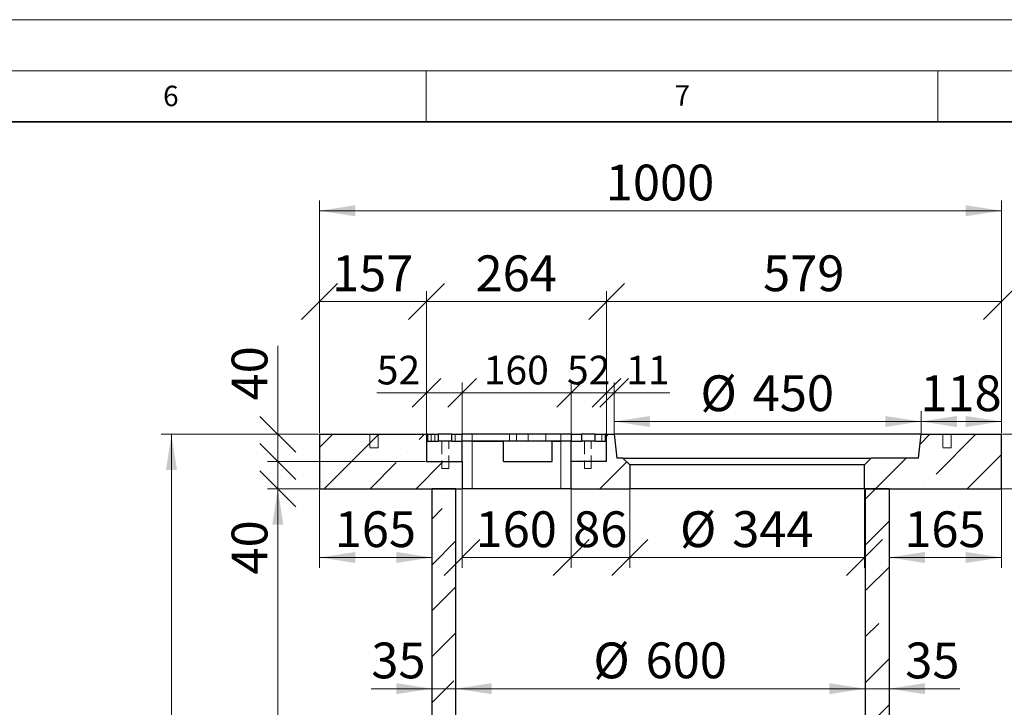
# Model space of a CAD drawing. Units: millimetres. Extents: x 0 to 420, y 0 to 297.
# Drawn here: x 275 to 371, y 230 to 297 of the extents above; entities that cross this region are included whole.
import ezdxf

# ---------------------------------------------------------------- set-up
doc = ezdxf.new("R2010")
doc.units = ezdxf.units.MM
doc.linetypes.add('HIDDEN', pattern=[1.905, 1.27, -0.635])
doc.styles.add('SLDTEXTSTYLE0', font='TXT', dxfattribs={"width": 0.605})
doc.dimstyles.new('SLDDIMSTYLE10', dxfattribs={"dimtxt": 2.8, "dimasz": 3.5, "dimexe": 0, "dimexo": 0.0625, "dimgap": 0.7, "dimtad": 1, "dimdec": 0, "dimlfac": 15, "dimrnd": 1e-09, "dimzin": 12, "dimdsep": 46, "dimtxsty": 'SLDTEXTSTYLE0', "dimblk1": 'OBLIQUE', "dimblk2": 'OBLIQUE', "dimsah": 1, "dimcen": 0.09, "dimadec": 0, "dimazin": 3, "dimtfac": 1, "dimtdec": 3, "dimtofl": 0, "dimtmove": 0, "dimatfit": 3, "dimldrblk": 'OBLIQUE', "dimfxl": 1, "dimfrac": 2, "dimtolj": 1, "dimtzin": 12, "dimarcsym": 0})
doc.dimstyles.new('SLDDIMSTYLE11', dxfattribs={"dimtxt": 2.8, "dimasz": 3.5, "dimexe": 0, "dimexo": 0.0625, "dimgap": 0.7, "dimtad": 1, "dimlfac": 15, "dimrnd": 1e-09, "dimzin": 12, "dimdsep": 46, "dimtxsty": 'SLDTEXTSTYLE0', "dimblk1": 'OBLIQUE', "dimblk2": 'OBLIQUE', "dimsah": 1, "dimcen": 0.09, "dimadec": 0, "dimazin": 3, "dimtfac": 1, "dimtdec": 3, "dimtofl": 0, "dimtmove": 0, "dimatfit": 3, "dimldrblk": 'OBLIQUE', "dimfxl": 1, "dimfrac": 2, "dimtolj": 1, "dimtzin": 12, "dimarcsym": 0})
doc.dimstyles.new('SLDDIMSTYLE5', dxfattribs={"dimtxt": 3.5, "dimasz": 3.5, "dimexe": 0, "dimexo": 0.0625, "dimgap": 0.875, "dimtad": 1, "dimlfac": 15, "dimrnd": 1e-09, "dimzin": 12, "dimdsep": 46, "dimtxsty": 'SLDTEXTSTYLE0', "dimsah": 1, "dimcen": 0.09, "dimadec": 0, "dimazin": 3, "dimtfac": 1, "dimtdec": 3, "dimtofl": 0, "dimtmove": 0, "dimatfit": 3, "dimfxl": 1, "dimfrac": 2, "dimtolj": 1, "dimtzin": 12, "dimarcsym": 0})
doc.dimstyles.new('SLDDIMSTYLE6', dxfattribs={"dimtxt": 3.5, "dimasz": 3.5, "dimexe": 0, "dimexo": 0.0625, "dimgap": 0.875, "dimtad": 1, "dimlfac": 15, "dimrnd": 1e-09, "dimzin": 12, "dimdsep": 46, "dimtxsty": 'SLDTEXTSTYLE0', "dimsah": 1, "dimcen": 0.09, "dimadec": 0, "dimazin": 3, "dimtfac": 1, "dimtdec": 3, "dimtmove": 0, "dimatfit": 0, "dimfxl": 1, "dimfrac": 2, "dimtolj": 1, "dimtzin": 12, "dimarcsym": 0})
doc.dimstyles.new('SLDDIMSTYLE7', dxfattribs={"dimtxt": 3.5, "dimasz": 3.5, "dimexe": 0, "dimexo": 0.0625, "dimgap": 0.875, "dimtad": 1, "dimlfac": 15, "dimrnd": 1e-09, "dimzin": 12, "dimdsep": 46, "dimtxsty": 'SLDTEXTSTYLE0', "dimblk1": 'OBLIQUE', "dimblk2": 'OBLIQUE', "dimsah": 1, "dimcen": 0.09, "dimadec": 0, "dimazin": 3, "dimtfac": 1, "dimtdec": 3, "dimtmove": 0, "dimatfit": 0, "dimldrblk": 'OBLIQUE', "dimfxl": 1, "dimfrac": 2, "dimtolj": 1, "dimtzin": 12, "dimarcsym": 0})
doc.dimstyles.new('SLDDIMSTYLE8', dxfattribs={"dimtxt": 3.5, "dimasz": 3.5, "dimexe": 0, "dimexo": 0.0625, "dimgap": 0.875, "dimtad": 1, "dimdec": 0, "dimlfac": 15, "dimrnd": 1e-09, "dimzin": 12, "dimdsep": 46, "dimtxsty": 'SLDTEXTSTYLE0', "dimsah": 1, "dimcen": 0.09, "dimadec": 0, "dimazin": 3, "dimtfac": 1, "dimtdec": 3, "dimtofl": 0, "dimtmove": 0, "dimatfit": 3, "dimfxl": 1, "dimfrac": 2, "dimtolj": 1, "dimtzin": 12, "dimarcsym": 0})
doc.dimstyles.new('SLDDIMSTYLE9', dxfattribs={"dimtxt": 3.5, "dimasz": 3.5, "dimexe": 0, "dimexo": 0.0625, "dimgap": 0.875, "dimtad": 1, "dimlfac": 15, "dimrnd": 1e-09, "dimzin": 12, "dimdsep": 46, "dimtxsty": 'SLDTEXTSTYLE0', "dimblk1": 'OBLIQUE', "dimblk2": 'OBLIQUE', "dimsah": 1, "dimcen": 0.09, "dimadec": 0, "dimazin": 3, "dimtfac": 1, "dimtdec": 3, "dimtofl": 0, "dimtmove": 0, "dimatfit": 3, "dimldrblk": 'OBLIQUE', "dimfxl": 1, "dimfrac": 2, "dimtolj": 1, "dimtzin": 12, "dimarcsym": 0})
pattern_1 = [(45, (0, 0), (-13.4704, 13.4704), []), (45, (4.49, 0), (-13.4704, 13.4704), []), (45, (8.98, 0), (-13.4704, 13.4704), []), (45, (13.47, 0), (-13.4704, 13.4704), [])]

# ---------------------------------------------------------------- blocks, each defined once
blk = doc.blocks.new('_D_45')
at = {"color": 7, "linetype": 'Continuous', "lineweight": 0}
for p, q in [((304.458, 256.465), (289.092, 256.465)), ((290.092, 256.465), (290.092, 181.132)), ((315.458, 181.132), (289.092, 181.132))]:
    blk.add_line(p, q, dxfattribs=at)
at = {"color": 7, "linetype": 'Continuous', "lineweight": 18}
for points in [[(290.092, 256.465), (289.554, 252.965), (290.631, 252.965)], [(290.092, 181.132), (290.631, 184.632), (289.554, 184.632)]]:
    blk.add_solid(points, dxfattribs=at)
at = {"color": 7, "linetype": 'Continuous', "lineweight": 18, "insert": (285.581, 213.452), "char_height": 3.5, "attachment_point": 1, "rotation": 90, "style": 'SLDTEXTSTYLE0'}
blk.add_mtext('1130', dxfattribs=at)
blk = doc.blocks.new('_D_47')
at = {"color": 7, "linetype": 'Continuous', "lineweight": 0}
for p, q in [((360.325, 251.132), (380.849, 251.132)), ((379.849, 251.132), (379.849, 184.465)), ((360.325, 184.465), (380.849, 184.465))]:
    blk.add_line(p, q, dxfattribs=at)
at = {"color": 7, "linetype": 'Continuous', "lineweight": 18}
for points in [[(379.849, 251.132), (379.31, 247.632), (380.387, 247.632)], [(379.849, 184.465), (380.387, 187.965), (379.31, 187.965)]]:
    blk.add_solid(points, dxfattribs=at)
at = {"color": 7, "linetype": 'Continuous', "lineweight": 18, "insert": (375.337, 212.452), "char_height": 3.5, "attachment_point": 1, "rotation": 90, "style": 'SLDTEXTSTYLE0'}
blk.add_mtext('1000', dxfattribs=at)
blk = doc.blocks.new('_D_48')
at = {"color": 7, "linetype": 'Continuous', "lineweight": 0}
for p, q in [((379.849, 256.465), (379.849, 265.12)), ((371.325, 256.465), (380.849, 256.465)), ((379.849, 251.132), (379.849, 256.465)), ((371.325, 251.132), (380.849, 251.132)), ((379.849, 251.132), (379.849, 244.401))]:
    blk.add_line(p, q, dxfattribs=at)
at = {"color": 7, "linetype": 'Continuous', "lineweight": 18}
for points in [[(379.849, 256.465), (380.387, 259.965), (379.31, 259.965)], [(379.849, 251.132), (379.31, 247.632), (380.387, 247.632)]]:
    blk.add_solid(points, dxfattribs=at)
at = {"color": 7, "linetype": 'Continuous', "lineweight": 18, "insert": (375.337, 259.773), "char_height": 3.5, "attachment_point": 1, "rotation": 90, "style": 'SLDTEXTSTYLE0'}
blk.add_mtext('80', dxfattribs=at)
blk = doc.blocks.new('_D_49')
at = {"color": 7, "linetype": 'Continuous', "lineweight": 0}
for p, q in [((304.558, 256.565), (304.558, 279.318)), ((371.225, 256.565), (371.225, 279.318)), ((304.558, 278.318), (371.225, 278.318))]:
    blk.add_line(p, q, dxfattribs=at)
at = {"color": 7, "linetype": 'Continuous', "lineweight": 18}
for points in [[(304.558, 278.318), (308.058, 277.78), (308.058, 278.857)], [(371.225, 278.318), (367.725, 278.857), (367.725, 277.78)]]:
    blk.add_solid(points, dxfattribs=at)
at = {"color": 7, "linetype": 'Continuous', "lineweight": 18, "insert": (332.544, 282.83), "char_height": 3.5, "attachment_point": 1, "style": 'SLDTEXTSTYLE0'}
blk.add_mtext('1000', dxfattribs=at)
blk = doc.blocks.new('_Oblique')
at = {"color": 0, "linetype": 'ByBlock', "lineweight": -2}
blk.add_line((-0.5, -0.5), (0.5, 0.5), dxfattribs=at)
blk = doc.blocks.new('_D_50')
at = {"color": 7, "linetype": 'Continuous', "lineweight": 0}
for p, q in [((300.485, 253.799), (300.485, 260.53)), ((314.925, 253.799), (299.485, 253.799)), ((300.485, 251.132), (300.485, 253.799)), ((304.458, 251.132), (299.485, 251.132)), ((300.485, 251.132), (300.485, 242.756))]:
    blk.add_line(p, q, dxfattribs=at)
at = {"color": 7, "linetype": 'Continuous', "lineweight": 18, "xscale": 3.5, "yscale": 3.5}
for p, rotation in [((300.485, 253.799, 16.628), 270), ((300.485, 251.132, 16.628), 90)]:
    blk.add_blockref('_Oblique', p, dxfattribs=dict(at, rotation=rotation))
at = {"color": 7, "linetype": 'Continuous', "lineweight": 18, "insert": (295.974, 242.756), "char_height": 3.5, "attachment_point": 1, "rotation": 90, "style": 'SLDTEXTSTYLE0'}
blk.add_mtext('40', dxfattribs=at)
blk = doc.blocks.new('_D_51')
at = {"color": 7, "linetype": 'Continuous', "lineweight": 0}
for p, q in [((300.485, 256.465), (300.485, 265.12)), ((304.458, 256.465), (299.485, 256.465)), ((300.485, 256.465), (300.485, 253.799)), ((314.925, 253.799), (299.485, 253.799)), ((300.485, 253.799), (300.485, 247.068))]:
    blk.add_line(p, q, dxfattribs=at)
at = {"color": 7, "linetype": 'Continuous', "lineweight": 18, "xscale": 3.5, "yscale": 3.5}
for p, rotation in [((300.485, 256.465, 16.628), 270), ((300.485, 253.799, 16.628), 90)]:
    blk.add_blockref('_Oblique', p, dxfattribs=dict(at, rotation=rotation))
at = {"color": 7, "linetype": 'Continuous', "lineweight": 18, "insert": (295.974, 259.773), "char_height": 3.5, "attachment_point": 1, "rotation": 90, "style": 'SLDTEXTSTYLE0'}
blk.add_mtext('40', dxfattribs=at)
blk = doc.blocks.new('_D_54')
at = {"color": 7, "linetype": 'Continuous', "lineweight": 0}
for p, q in [((304.458, 251.132), (299.485, 251.132)), ((300.485, 251.132), (300.485, 191.799)), ((315.458, 191.799), (299.485, 191.799))]:
    blk.add_line(p, q, dxfattribs=at)
at = {"color": 7, "linetype": 'Continuous', "lineweight": 18}
for points in [[(300.485, 251.132), (299.947, 247.632), (301.024, 247.632)], [(300.485, 191.799), (301.024, 195.299), (299.947, 195.299)]]:
    blk.add_solid(points, dxfattribs=at)
at = {"color": 7, "linetype": 'Continuous', "lineweight": 18, "insert": (295.974, 217.455), "char_height": 3.5, "attachment_point": 1, "rotation": 90, "style": 'SLDTEXTSTYLE0'}
blk.add_mtext('890', dxfattribs=at)
blk = doc.blocks.new('_D_55')
at = {"color": 7, "linetype": 'Continuous', "lineweight": 0}
for p, q in [((333.358, 256.565), (333.358, 258.715)), ((363.358, 256.565), (363.358, 258.715)), ((333.358, 257.715), (363.358, 257.715))]:
    blk.add_line(p, q, dxfattribs=at)
at = {"color": 7, "linetype": 'Continuous', "lineweight": 18}
for points in [[(333.358, 257.715), (336.858, 257.176), (336.858, 258.253)], [(363.358, 257.715), (359.858, 258.253), (359.858, 257.176)]]:
    blk.add_solid(points, dxfattribs=at)
at = {"color": 7, "linetype": 'Continuous', "lineweight": 18, "char_height": 3.5, "attachment_point": 1, "style": 'SLDTEXTSTYLE0'}
for s, insert in [('%%c', (341.796, 262.226)), ('450', (346.899, 262.236))]:
    blk.add_mtext(s, dxfattribs=dict(at, insert=insert))
blk = doc.blocks.new('_D_56')
at = {"color": 7, "linetype": 'Continuous', "lineweight": 0}
for p, q in [((304.558, 256.565), (304.558, 270.442)), ((315.025, 256.565), (315.025, 270.442)), ((315.025, 269.442), (304.558, 269.442))]:
    blk.add_line(p, q, dxfattribs=at)
at = {"color": 7, "linetype": 'Continuous', "lineweight": 18, "xscale": 3.5, "yscale": 3.5, "rotation": 180}
blk.add_blockref('_Oblique', (304.558, 269.442, 16.628), dxfattribs=at)
at = {"color": 7, "linetype": 'Continuous', "lineweight": 18, "xscale": 3.5, "yscale": 3.5}
blk.add_blockref('_Oblique', (315.025, 269.442, 16.628), dxfattribs=at)
at = {"color": 7, "linetype": 'Continuous', "lineweight": 18, "insert": (305.781, 273.954), "char_height": 3.5, "attachment_point": 1, "style": 'SLDTEXTSTYLE0'}
blk.add_mtext('157', dxfattribs=at)
blk = doc.blocks.new('_D_57')
at = {"color": 7, "linetype": 'Continuous', "lineweight": 0}
for p, q in [((315.025, 256.565), (315.025, 270.442)), ((332.625, 256.565), (332.625, 270.442)), ((332.625, 269.442), (315.025, 269.442))]:
    blk.add_line(p, q, dxfattribs=at)
at = {"color": 7, "linetype": 'Continuous', "lineweight": 18, "xscale": 3.5, "yscale": 3.5, "rotation": 180}
blk.add_blockref('_Oblique', (315.025, 269.442, 16.628), dxfattribs=at)
at = {"color": 7, "linetype": 'Continuous', "lineweight": 18, "xscale": 3.5, "yscale": 3.5}
blk.add_blockref('_Oblique', (332.625, 269.442, 16.628), dxfattribs=at)
at = {"color": 7, "linetype": 'Continuous', "lineweight": 18, "insert": (319.814, 273.954), "char_height": 3.5, "attachment_point": 1, "style": 'SLDTEXTSTYLE0'}
blk.add_mtext('264', dxfattribs=at)
blk = doc.blocks.new('_D_58')
at = {"color": 7, "linetype": 'Continuous', "lineweight": 0}
for p, q in [((332.625, 256.565), (332.625, 270.442)), ((371.225, 256.565), (371.225, 270.442)), ((332.625, 269.442), (371.225, 269.442))]:
    blk.add_line(p, q, dxfattribs=at)
at = {"color": 7, "linetype": 'Continuous', "lineweight": 18, "xscale": 3.5, "yscale": 3.5, "rotation": 180}
blk.add_blockref('_Oblique', (332.625, 269.442, 16.628), dxfattribs=at)
at = {"color": 7, "linetype": 'Continuous', "lineweight": 18, "xscale": 3.5, "yscale": 3.5}
blk.add_blockref('_Oblique', (371.225, 269.442, 16.628), dxfattribs=at)
at = {"color": 7, "linetype": 'Continuous', "lineweight": 18, "insert": (347.914, 273.954), "char_height": 3.5, "attachment_point": 1, "style": 'SLDTEXTSTYLE0'}
blk.add_mtext('579', dxfattribs=at)
blk = doc.blocks.new('_D_59')
at = {"color": 7, "linetype": 'Continuous', "lineweight": 0}
for p, q in [((363.358, 256.565), (363.358, 258.715)), ((371.225, 256.565), (371.225, 258.715)), ((371.225, 257.715), (363.358, 257.715))]:
    blk.add_line(p, q, dxfattribs=at)
at = {"color": 7, "linetype": 'Continuous', "lineweight": 18}
for points in [[(363.358, 257.715), (366.858, 257.176), (366.858, 258.253)], [(371.225, 257.715), (367.725, 258.253), (367.725, 257.176)]]:
    blk.add_solid(points, dxfattribs=at)
at = {"color": 7, "linetype": 'Continuous', "lineweight": 18, "insert": (363.281, 262.226), "char_height": 3.5, "attachment_point": 1, "style": 'SLDTEXTSTYLE0'}
blk.add_mtext('118', dxfattribs=at)
blk = doc.blocks.new('_D_60')
at = {"color": 7, "linetype": 'Continuous', "lineweight": 0}
for p, q in [((334.891, 251.032), (334.891, 243.422)), ((357.825, 251.032), (357.825, 243.422)), ((357.825, 244.422), (334.891, 244.422))]:
    blk.add_line(p, q, dxfattribs=at)
at = {"color": 7, "linetype": 'Continuous', "lineweight": 18, "xscale": 3.5, "yscale": 3.5, "rotation": 180}
blk.add_blockref('_Oblique', (334.891, 244.422, 16.628), dxfattribs=at)
at = {"color": 7, "linetype": 'Continuous', "lineweight": 18, "xscale": 3.5, "yscale": 3.5}
blk.add_blockref('_Oblique', (357.825, 244.422, 16.628), dxfattribs=at)
at = {"color": 7, "linetype": 'Continuous', "lineweight": 18, "char_height": 3.5, "attachment_point": 1, "style": 'SLDTEXTSTYLE0'}
for s, insert in [('%%c', (339.796, 248.934)), ('344', (344.899, 248.944))]:
    blk.add_mtext(s, dxfattribs=dict(at, insert=insert))
blk = doc.blocks.new('_D_61')
at = {"color": 7, "linetype": 'Continuous', "lineweight": 0}
for p, q in [((329.158, 251.032), (329.158, 243.422)), ((334.891, 251.032), (334.891, 243.422)), ((334.891, 244.422), (329.158, 244.422))]:
    blk.add_line(p, q, dxfattribs=at)
at = {"color": 7, "linetype": 'Continuous', "lineweight": 18, "xscale": 3.5, "yscale": 3.5, "rotation": 180}
blk.add_blockref('_Oblique', (329.158, 244.422, 16.628), dxfattribs=at)
at = {"color": 7, "linetype": 'Continuous', "lineweight": 18, "xscale": 3.5, "yscale": 3.5}
blk.add_blockref('_Oblique', (334.891, 244.422, 16.628), dxfattribs=at)
at = {"color": 7, "linetype": 'Continuous', "lineweight": 18, "insert": (329.351, 248.934), "char_height": 3.5, "attachment_point": 1, "style": 'SLDTEXTSTYLE0'}
blk.add_mtext('86', dxfattribs=at)
blk = doc.blocks.new('_D_62')
at = {"color": 7, "linetype": 'Continuous', "lineweight": 0}
for p, q in [((318.491, 251.032), (318.491, 243.422)), ((329.158, 251.032), (329.158, 243.422)), ((318.491, 244.422), (329.158, 244.422))]:
    blk.add_line(p, q, dxfattribs=at)
at = {"color": 7, "linetype": 'Continuous', "lineweight": 18, "xscale": 3.5, "yscale": 3.5, "rotation": 180}
blk.add_blockref('_Oblique', (318.491, 244.422, 16.628), dxfattribs=at)
at = {"color": 7, "linetype": 'Continuous', "lineweight": 18, "xscale": 3.5, "yscale": 3.5}
blk.add_blockref('_Oblique', (329.158, 244.422, 16.628), dxfattribs=at)
at = {"color": 7, "linetype": 'Continuous', "lineweight": 18, "insert": (319.814, 248.934), "char_height": 3.5, "attachment_point": 1, "style": 'SLDTEXTSTYLE0'}
blk.add_mtext('160', dxfattribs=at)
blk = doc.blocks.new('_D_63')
at = {"color": 7, "linetype": 'Continuous', "lineweight": 0}
for p, q in [((332.625, 256.565), (332.625, 261.532)), ((333.358, 256.565), (333.358, 261.532)), ((332.625, 260.532), (333.358, 260.532)), ((333.358, 260.532), (338.804, 260.532))]:
    blk.add_line(p, q, dxfattribs=at)
at = {"color": 7, "linetype": 'Continuous', "lineweight": 18, "xscale": 2.8, "yscale": 2.8, "rotation": 180}
blk.add_blockref('_Oblique', (332.625, 260.532, 16.628), dxfattribs=at)
at = {"color": 7, "linetype": 'Continuous', "lineweight": 18, "xscale": 2.8, "yscale": 2.8}
blk.add_blockref('_Oblique', (333.358, 260.532, 16.628), dxfattribs=at)
at = {"color": 7, "linetype": 'Continuous', "lineweight": 18, "insert": (334.526, 264.141), "char_height": 2.8, "attachment_point": 1, "style": 'SLDTEXTSTYLE0'}
blk.add_mtext('11', dxfattribs=at)
blk = doc.blocks.new('_D_64')
at = {"color": 7, "linetype": 'Continuous', "lineweight": 0}
for p, q in [((329.158, 255.899), (329.158, 261.532)), ((332.625, 256.565), (332.625, 261.532)), ((332.625, 260.532), (329.158, 260.532))]:
    blk.add_line(p, q, dxfattribs=at)
at = {"color": 7, "linetype": 'Continuous', "lineweight": 18, "xscale": 2.8, "yscale": 2.8, "rotation": 180}
blk.add_blockref('_Oblique', (329.158, 260.532, 16.628), dxfattribs=at)
at = {"color": 7, "linetype": 'Continuous', "lineweight": 18, "xscale": 2.8, "yscale": 2.8}
blk.add_blockref('_Oblique', (332.625, 260.532, 16.628), dxfattribs=at)
at = {"color": 7, "linetype": 'Continuous', "lineweight": 18, "insert": (328.752, 264.141), "char_height": 2.8, "attachment_point": 1, "style": 'SLDTEXTSTYLE0'}
blk.add_mtext('52', dxfattribs=at)
blk = doc.blocks.new('_D_65')
at = {"color": 7, "linetype": 'Continuous', "lineweight": 0}
for p, q in [((318.491, 255.899), (318.491, 261.532)), ((329.158, 255.899), (329.158, 261.532)), ((329.158, 260.532), (318.491, 260.532))]:
    blk.add_line(p, q, dxfattribs=at)
at = {"color": 7, "linetype": 'Continuous', "lineweight": 18, "xscale": 2.8, "yscale": 2.8, "rotation": 180}
blk.add_blockref('_Oblique', (318.491, 260.532, 16.628), dxfattribs=at)
at = {"color": 7, "linetype": 'Continuous', "lineweight": 18, "xscale": 2.8, "yscale": 2.8}
blk.add_blockref('_Oblique', (329.158, 260.532, 16.628), dxfattribs=at)
at = {"color": 7, "linetype": 'Continuous', "lineweight": 18, "insert": (320.616, 264.141), "char_height": 2.8, "attachment_point": 1, "style": 'SLDTEXTSTYLE0'}
blk.add_mtext('160', dxfattribs=at)
blk = doc.blocks.new('_D_66')
at = {"color": 7, "linetype": 'Continuous', "lineweight": 0}
for p, q in [((315.025, 256.565), (315.025, 261.532)), ((318.491, 255.899), (318.491, 261.532)), ((315.025, 260.532), (310.161, 260.532)), ((318.491, 260.532), (315.025, 260.532))]:
    blk.add_line(p, q, dxfattribs=at)
at = {"color": 7, "linetype": 'Continuous', "lineweight": 18, "xscale": 2.8, "yscale": 2.8, "rotation": 180}
blk.add_blockref('_Oblique', (315.025, 260.532, 16.628), dxfattribs=at)
at = {"color": 7, "linetype": 'Continuous', "lineweight": 18, "xscale": 2.8, "yscale": 2.8}
blk.add_blockref('_Oblique', (318.491, 260.532, 16.628), dxfattribs=at)
at = {"color": 7, "linetype": 'Continuous', "lineweight": 18, "insert": (310.161, 264.141), "char_height": 2.8, "attachment_point": 1, "style": 'SLDTEXTSTYLE0'}
blk.add_mtext('52', dxfattribs=at)
blk = doc.blocks.new('_D_67')
at = {"color": 7, "linetype": 'Continuous', "lineweight": 0}
blk.add_line((317.891, 231.595), (357.891, 231.595), dxfattribs=at)
at = {"color": 7, "linetype": 'Continuous', "lineweight": 18}
for points in [[(317.891, 231.595), (321.391, 231.057), (321.391, 232.133)], [(357.891, 231.595), (354.391, 232.133), (354.391, 231.057)]]:
    blk.add_solid(points, dxfattribs=at)
at = {"color": 7, "linetype": 'Continuous', "lineweight": 18, "char_height": 3.5, "attachment_point": 1, "style": 'SLDTEXTSTYLE0'}
for s, insert in [('%%c', (331.329, 236.107)), ('600', (336.432, 236.116))]:
    blk.add_mtext(s, dxfattribs=dict(at, insert=insert))
blk = doc.blocks.new('_D_68')
at = {"color": 7, "linetype": 'Continuous', "lineweight": 0}
for p, q in [((315.558, 231.595), (309.626, 231.595)), ((317.891, 231.595), (315.558, 231.595)), ((317.891, 231.595), (324.622, 231.595))]:
    blk.add_line(p, q, dxfattribs=at)
at = {"color": 7, "linetype": 'Continuous', "lineweight": 18}
for points in [[(315.558, 231.595), (312.058, 232.133), (312.058, 231.057)], [(317.891, 231.595), (321.391, 231.057), (321.391, 232.133)]]:
    blk.add_solid(points, dxfattribs=at)
at = {"color": 7, "linetype": 'Continuous', "lineweight": 18, "insert": (309.626, 236.107), "char_height": 3.5, "attachment_point": 1, "style": 'SLDTEXTSTYLE0'}
blk.add_mtext('35', dxfattribs=at)
blk = doc.blocks.new('_D_69')
at = {"color": 7, "linetype": 'Continuous', "lineweight": 0}
for p, q in [((357.891, 231.595), (351.161, 231.595)), ((360.225, 231.595), (357.891, 231.595)), ((360.225, 231.595), (367.16, 231.595))]:
    blk.add_line(p, q, dxfattribs=at)
at = {"color": 7, "linetype": 'Continuous', "lineweight": 18}
for points in [[(357.891, 231.595), (354.391, 232.133), (354.391, 231.057)], [(360.225, 231.595), (363.725, 231.057), (363.725, 232.133)]]:
    blk.add_solid(points, dxfattribs=at)
at = {"color": 7, "linetype": 'Continuous', "lineweight": 18, "insert": (361.812, 236.107), "char_height": 3.5, "attachment_point": 1, "style": 'SLDTEXTSTYLE0'}
blk.add_mtext('35', dxfattribs=at)
blk = doc.blocks.new('_D_70')
at = {"color": 7, "linetype": 'Continuous', "lineweight": 0}
for p, q in [((304.558, 251.032), (304.558, 243.422)), ((315.558, 244.422), (304.558, 244.422))]:
    blk.add_line(p, q, dxfattribs=at)
at = {"color": 7, "linetype": 'Continuous', "lineweight": 18}
for points in [[(304.558, 244.422), (308.058, 243.884), (308.058, 244.961)], [(315.558, 244.422), (312.058, 244.961), (312.058, 243.884)]]:
    blk.add_solid(points, dxfattribs=at)
at = {"color": 7, "linetype": 'Continuous', "lineweight": 18, "insert": (306.048, 248.934), "char_height": 3.5, "attachment_point": 1, "style": 'SLDTEXTSTYLE0'}
blk.add_mtext('165', dxfattribs=at)
blk = doc.blocks.new('_D_71')
at = {"color": 7, "linetype": 'Continuous', "lineweight": 0}
for p, q in [((371.225, 251.032), (371.225, 243.422)), ((371.225, 244.422), (360.225, 244.422))]:
    blk.add_line(p, q, dxfattribs=at)
at = {"color": 7, "linetype": 'Continuous', "lineweight": 18}
for points in [[(360.225, 244.422), (363.725, 243.884), (363.725, 244.961)], [(371.225, 244.422), (367.725, 244.961), (367.725, 243.884)]]:
    blk.add_solid(points, dxfattribs=at)
at = {"color": 7, "linetype": 'Continuous', "lineweight": 18, "insert": (361.714, 248.934), "char_height": 3.5, "attachment_point": 1, "style": 'SLDTEXTSTYLE0'}
blk.add_mtext('165', dxfattribs=at)

msp = doc.modelspace()

# ---------------------------------------------------------------- hatches: boundary and pattern name
at = {"linetype": 'Continuous', "lineweight": 18}
h = msp.add_hatch(dxfattribs=at)
h.set_pattern_fill('ANSI35', style=0)
h.paths.add_polyline_path([(315.02468, 256.46546), (304.55802, 256.46546), (304.55802, 251.13212), (318.49135, 251.13212), (318.49135, 253.79879), (315.02468, 253.79879)], flags=0)
h = msp.add_hatch(dxfattribs=at)
h.set_pattern_fill('DIN 201 Stahl und Stahlguss', style=0, pattern_type=2)
h.set_pattern_definition(pattern_1)
h.paths.add_polyline_path([(315.15802, 256.46546), (315.15802, 255.79879), (316.15802, 255.79879), (316.15802, 256.46546)], flags=0)
h = msp.add_hatch(dxfattribs=at)
h.set_pattern_fill('DIN 201 Stahl und Stahlguss', style=0, pattern_type=2)
h.set_pattern_definition(pattern_1)
h.paths.add_polyline_path([(317.49135, 255.79879), (318.49135, 255.79879), (318.49135, 256.46546), (317.49135, 256.46546)], flags=0)
h = msp.add_hatch(dxfattribs=at)
h.set_pattern_fill('ANSI35', style=0)
h.paths.add_polyline_path([(332.62468, 256.46546), (332.62468, 253.79879), (329.15802, 253.79879), (329.15802, 251.13212), (334.89135, 251.13212), (334.89135, 253.46546), (334.22468, 254.13212), (333.62468, 254.13212), (333.3576, 256.46546)], flags=0)
h = msp.add_hatch(dxfattribs=at)
h.set_pattern_fill('DIN 201 Stahl und Stahlguss', style=0, pattern_type=2)
h.set_pattern_definition(pattern_1)
h.paths.add_polyline_path([(330.15802, 256.46546), (329.15802, 256.46546), (329.15802, 255.79879), (330.15802, 255.79879)], flags=0)
h = msp.add_hatch(dxfattribs=at)
h.set_pattern_fill('DIN 201 Stahl und Stahlguss', style=0, pattern_type=2)
h.set_pattern_definition(pattern_1)
h.paths.add_polyline_path([(332.49135, 255.79879), (332.49135, 256.46546), (331.49135, 256.46546), (331.49135, 255.79879)], flags=0)
h = msp.add_hatch(dxfattribs=at)
h.set_pattern_fill('ANSI35', style=0)
h.paths.add_polyline_path([(357.82468, 251.13212), (371.22468, 251.13212), (371.22468, 256.46546), (363.35844, 256.46546), (363.09135, 254.13212), (358.49135, 254.13212), (357.82468, 253.46546)], flags=0)
h = msp.add_hatch(dxfattribs=at)
h.set_pattern_fill('ANSI35', style=0)
h.paths.add_polyline_path([(317.89135, 191.7988), (317.89135, 251.13212), (315.55802, 251.13212), (315.55802, 191.7988)], flags=0)
h = msp.add_hatch(dxfattribs=at)
h.set_pattern_fill('ANSI35', style=0)
h.paths.add_polyline_path([(360.22468, 184.46546), (360.22468, 251.13212), (357.89135, 251.13212), (357.89135, 184.46546)], flags=0)

# ---------------------------------------------------------------- linework, layer by layer
at = {"color": 7, "linetype": 'Continuous', "lineweight": 18}
for p, q in [((0, 297), (420, 297)), ((15, 292), (415, 292)), ((315, 292), (315, 287)), ((365, 292), (365, 287))]:
    msp.add_line(p, q, dxfattribs=at)
at = {"color": 7, "linetype": 'Continuous', "lineweight": 35}
msp.add_line((410, 287), (20, 287), dxfattribs=at)
at = {"color": 7, "linetype": 'Continuous', "lineweight": 25}
for p, q in [((304.55802, 256.46546), (315.02468, 256.46546)), ((304.55802, 256.46546), (304.55802, 251.13212)), ((315.02468, 256.46546), (315.02468, 253.79879)), ((315.15802, 256.46546), (315.02468, 256.46546)), ((315.15802, 256.46546), (316.15802, 256.46546)), ((315.15802, 255.79879), (315.15802, 256.46546)), ((316.15802, 256.46546), (316.15802, 255.79879)), ((317.49135, 256.46546), (316.15802, 256.46546)), ((317.49135, 255.79879), (317.49135, 256.46546)), ((317.49135, 256.46546), (318.49135, 256.46546)), ((318.49135, 255.79879), (318.49135, 256.46546)), ((319.49135, 256.46546), (318.49135, 256.46546)), ((328.15802, 256.46546), (319.49135, 256.46546)), ((329.15802, 256.46546), (328.15802, 256.46546)), ((329.15802, 256.46546), (330.15802, 256.46546)), ((329.15802, 256.46546), (329.15802, 255.79879)), ((330.15802, 256.46546), (330.15802, 255.79879)), ((331.49135, 256.46546), (330.15802, 256.46546)), ((331.49135, 255.79879), (331.49135, 256.46546)), ((331.49135, 256.46546), (332.49135, 256.46546)), ((332.49135, 256.46546), (332.49135, 255.79879)), ((332.62468, 256.46546), (332.49135, 256.46546)), ((332.62468, 256.46546), (333.3576, 256.46546)), ((332.62468, 253.79879), (332.62468, 256.46546)), ((333.3576, 256.46546), (333.62468, 254.13212)), ((363.35844, 256.46546), (333.3576, 256.46546)), ((363.09135, 254.13212), (363.35844, 256.46546)), ((363.35844, 256.46546), (371.22468, 256.46546)), ((371.22468, 251.13212), (371.22468, 256.46546)), ((315.02468, 255.79879), (315.15802, 255.79879)), ((315.15802, 255.79879), (316.15802, 255.79879)), ((317.49135, 255.79879), (316.15802, 255.79879)), ((317.49135, 255.79879), (318.49135, 255.79879)), ((319.49135, 255.79879), (318.49135, 255.79879)), ((318.49135, 253.79879), (318.49135, 255.79879)), ((328.15802, 255.79879), (319.49135, 255.79879)), ((319.49135, 255.79879), (322.55802, 255.79879)), ((322.55802, 253.79879), (322.55802, 255.79879)), ((327.29135, 253.79879), (327.29135, 255.79879)), ((327.29135, 255.79879), (328.15802, 255.79879)), ((329.15802, 255.79879), (328.15802, 255.79879)), ((329.15802, 255.79879), (330.15802, 255.79879)), ((329.15802, 253.79879), (329.15802, 255.79879)), ((331.49135, 255.79879), (330.15802, 255.79879)), ((331.49135, 255.79879), (332.49135, 255.79879)), ((332.49135, 255.79879), (332.62468, 255.79879)), ((334.22468, 254.13212), (333.62468, 254.13212)), ((334.89135, 253.46546), (334.22468, 254.13212)), ((334.22468, 254.13212), (358.49135, 254.13212)), ((358.49135, 254.13212), (357.82468, 253.46546)), ((363.09135, 254.13212), (358.49135, 254.13212)), ((315.02468, 253.79879), (318.49135, 253.79879)), ((318.49135, 253.79879), (318.49135, 251.13212)), ((322.55802, 253.79879), (327.29135, 253.79879)), ((329.15802, 251.13212), (329.15802, 253.79879)), ((332.62468, 253.79879), (329.15802, 253.79879)), ((334.89135, 253.46546), (334.89135, 251.13212)), ((357.82468, 253.46546), (334.89135, 253.46546)), ((357.82468, 251.13212), (357.82468, 253.46546)), ((304.55802, 251.13212), (318.49135, 251.13212)), ((315.55802, 191.7988), (315.55802, 251.13212)), ((317.89135, 251.13212), (315.55802, 251.13212)), ((317.89135, 191.7988), (317.89135, 251.13212)), ((319.49135, 251.13212), (318.49135, 251.13212)), ((328.15802, 251.13212), (319.49135, 251.13212)), ((329.15802, 251.13212), (328.15802, 251.13212)), ((329.15802, 251.13212), (334.89135, 251.13212)), ((357.82468, 251.13212), (334.89135, 251.13212)), ((357.82468, 251.13212), (371.22468, 251.13212)), ((357.89135, 251.13212), (357.89135, 184.46546)), ((360.22468, 251.13212), (357.89135, 251.13212)), ((360.22468, 251.13212), (360.22468, 184.46546))]:
    msp.add_line(p, q, dxfattribs=at)
at = {"color": 7, "linetype": 'HIDDEN', "lineweight": 18}
for p, q in [((309.49135, 256.46546), (309.49135, 255.13212)), ((310.29135, 255.13212), (310.29135, 256.46546)), ((315.49135, 255.79879), (315.49135, 256.46546)), ((315.82468, 256.46546), (315.82468, 255.79879)), ((317.82468, 255.79879), (317.82468, 256.46546)), ((323.14599, 256.46546), (323.14599, 255.79879)), ((323.81266, 255.79879), (323.81266, 256.46546)), ((324.94599, 255.79879), (324.94599, 256.46546)), ((326.69135, 255.79879), (326.69135, 256.46546)), ((332.15802, 256.46546), (332.15802, 255.79879)), ((365.49135, 256.46546), (365.49135, 255.13212)), ((366.29135, 255.13212), (366.29135, 256.46546)), ((309.49135, 255.13212), (310.29135, 255.13212)), ((316.52468, 255.79879), (316.52468, 253.13212)), ((317.19135, 253.13212), (317.19135, 255.79879)), ((330.45802, 255.79879), (330.45802, 253.13212)), ((331.12468, 253.13212), (331.12468, 255.79879)), ((365.49135, 255.13212), (366.29135, 255.13212)), ((316.52468, 253.13212), (316.85802, 253.13212)), ((316.85802, 253.13212), (317.19135, 253.13212)), ((330.45802, 253.13212), (331.12468, 253.13212))]:
    msp.add_line(p, q, dxfattribs=at)
at = {"color": 8, "linetype": 'Continuous', "lineweight": 18}
for p, q in [((319.49135, 256.46546), (319.49135, 255.79879)), ((328.15802, 256.46546), (328.15802, 255.79879)), ((319.49135, 255.79879), (319.49135, 251.13212)), ((328.15802, 251.13212), (328.15802, 255.79879))]:
    msp.add_line(p, q, dxfattribs=at)

# ---------------------------------------------------------------- texts
at = {"color": 7, "linetype": 'Continuous', "lineweight": 18, "char_height": 2, "attachment_point": 2, "style": 'SLDTEXTSTYLE0'}
for s, insert in [('6', (290.03443, 290.54288)), ('7', (340.02165, 290.59543))]:
    msp.add_mtext(s, dxfattribs=dict(at, insert=insert))

# ---------------------------------------------------------------- dimensions: what is measured, and where the dimension line sits
at = {"color": 7, "linetype": 'Continuous', "lineweight": 18}
for base, p1, p2, dimstyle, picture, middle in [((371.22468, 278.31829), (304.55802, 256.46546), (371.22468, 256.46546), 'SLDDIMSTYLE5', '_D_49', (337.89135, 278.31829)), ((304.55802, 269.44221), (315.02468, 256.46546), (304.55802, 256.46546), 'SLDDIMSTYLE9', '_D_56', (309.79135, 269.44221)), ((315.02468, 269.44221), (332.62468, 256.46546), (315.02468, 256.46546), 'SLDDIMSTYLE9', '_D_57', (323.82468, 269.44221)), ((371.22468, 269.44221), (332.62468, 256.46546), (371.22468, 256.46546), 'SLDDIMSTYLE9', '_D_58', (351.92468, 269.44221)), ((315.02468, 260.53157), (318.49135, 255.79879), (315.02468, 256.46546), 'SLDDIMSTYLE11', '_D_66', (312.29957, 260.53157)), ((318.49135, 260.53157), (329.15802, 255.79879), (318.49135, 255.79879), 'SLDDIMSTYLE11', '_D_65', (323.82468, 260.53157)), ((329.15802, 260.53157), (332.62468, 256.46546), (329.15802, 255.79879), 'SLDDIMSTYLE11', '_D_64', (330.89135, 260.53157)), ((333.3576, 260.53157), (332.62468, 256.46546), (333.3576, 256.46546), 'SLDDIMSTYLE10', '_D_63', (336.66525, 260.53157)), ((363.35844, 257.71458), (371.22468, 256.46546), (363.35844, 256.46546), 'SLDDIMSTYLE8', '_D_59', (367.29156, 257.71458)), ((304.55802, 244.42227), (315.55802, 251.13212), (304.55802, 251.13212), 'SLDDIMSTYLE5', '_D_70', (310.05802, 244.42227)), ((315.55802, 231.59497), (317.89135, 251.13212), (315.55802, 251.13212), 'SLDDIMSTYLE6', '_D_68', (312.29957, 231.59497)), ((329.15802, 244.42227), (318.49135, 251.13212), (329.15802, 251.13212), 'SLDDIMSTYLE9', '_D_62', (323.82468, 244.42227)), ((329.15802, 244.42227), (334.89135, 251.13212), (329.15802, 251.13212), 'SLDDIMSTYLE9', '_D_61', (332.02468, 244.42227)), ((357.89135, 231.59497), (360.22468, 251.13212), (357.89135, 251.13212), 'SLDDIMSTYLE6', '_D_69', (364.48609, 231.59497)), ((360.22468, 244.42227), (371.22468, 251.13212), (360.22468, 251.13212), 'SLDDIMSTYLE5', '_D_71', (365.72468, 244.42227))]:
    dim = msp.add_linear_dim(base=base, p1=p1, p2=p2, dimstyle=dimstyle, dxfattribs=at)
    dim.commit()
    dim.dimension.update_dxf_attribs({"geometry": picture, "text_midpoint": middle, "dimtype": 160})
for base, p1, p2, dimstyle, picture, middle in [((300.48535, 253.79879), (304.55802, 256.46546), (315.02468, 253.79879), 'SLDDIMSTYLE7', '_D_51', (300.48535, 262.44626)), ((379.84863, 256.46546), (371.22468, 251.13212), (371.22468, 256.46546), 'SLDDIMSTYLE6', '_D_48', (379.84863, 262.44626)), ((300.48535, 253.79879), (304.55802, 251.13212), (315.02468, 253.79879), 'SLDDIMSTYLE7', '_D_50', (300.48535, 245.42981)), ((290.09233, 181.13212), (304.55802, 256.46546), (315.55802, 181.13212), 'SLDDIMSTYLE5', '_D_45', (290.09233, 218.79879)), ((300.48535, 191.7988), (304.55802, 251.13212), (315.55802, 191.7988), 'SLDDIMSTYLE5', '_D_54', (300.48535, 221.46546)), ((379.84863, 184.46546), (360.22468, 251.13212), (360.22468, 184.46546), 'SLDDIMSTYLE5', '_D_47', (379.84863, 217.79879))]:
    dim = msp.add_linear_dim(base=base, p1=p1, p2=p2, angle=90, dimstyle=dimstyle, dxfattribs=at)
    dim.commit()
    dim.dimension.update_dxf_attribs({"geometry": picture, "text_midpoint": middle, "dimtype": 160})
for base, p1, p2, dimstyle, picture, middle in [((363.35844, 257.71458), (333.3576, 256.46546), (363.35844, 256.46546), 'SLDDIMSTYLE8', '_D_55', (348.35802, 257.71458)), ((357.89135, 231.59497), (317.89135, 251.13212), (357.89135, 251.13212), 'SLDDIMSTYLE5', '_D_67', (337.89135, 231.59497)), ((334.89135, 244.42227), (357.82468, 251.13212), (334.89135, 251.13212), 'SLDDIMSTYLE9', '_D_60', (346.35802, 244.42227))]:
    dim = msp.add_linear_dim(base=base, p1=p1, p2=p2, text='%%c<>', dimstyle=dimstyle, dxfattribs=at)
    dim.commit()
    dim.dimension.update_dxf_attribs({"geometry": picture, "text_midpoint": middle, "dimtype": 160})

doc.saveas('drawing.dxf')
